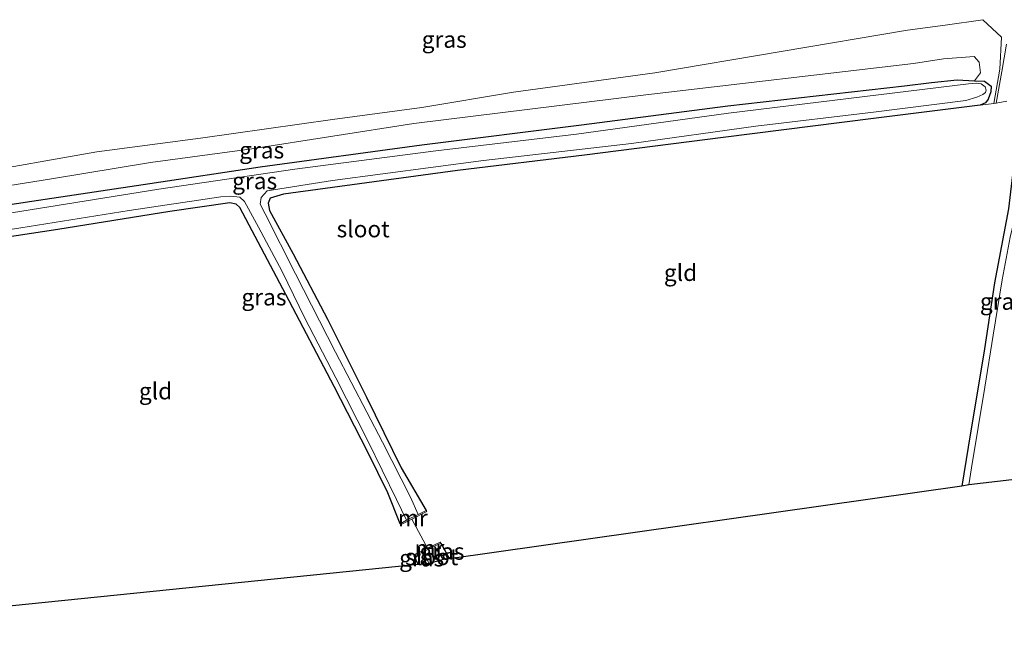
# Model space of a CAD drawing. Units: metres. Extents: x 180000 to 190000, y 574998 to 576290.
# Drawn here: x 185218 to 185366, y 575778 to 575871 of the extents above; entities that cross this region are included whole.
import ezdxf
from ezdxf.enums import TextEntityAlignment as Align

# ---------------------------------------------------------------- set-up
doc = ezdxf.new("R2010")
doc.units = ezdxf.units.M
doc.layers.add('B-ME-GW-INSTEEKWATERGANG-L-B1', color=10, linetype='Continuous')
doc.layers.add('B-ME-KG-KADASTRAAL-OPNAMEDTMGRENS-L-B1', color=10, linetype='Continuous')
for name, color, linetype, lineweight in [('B-ME-GW-KRUINLIJN-L-B1', 93, 'Continuous', 18), ('B-ME-GW-TEENLIJN-L-B1', 93, 'Continuous', 18), ('B-ME-IE-GRASLAND-GV-B6', 93, 'Continuous', 18), ('B-ME-IE-GRONDWERKLIJN-GROND_INGERICHT-GV-B6', 253, 'Continuous', 18), ('B-ME-IE-TERREINAFSCHEIDING-DOORGANG-L-B1', 8, 'IE-TERREINAFSCHEIDING-KUNSTMATIG-OPEN', 18), ('B-ME-MW-MUUR-GV-B6', 8, 'IE-TERREINAFSCHEIDING-KUNSTMATIG', 18), ('B-ME-OG-WATER-GV-B6', 153, 'Continuous', 18), ('B-ME-VH-VERH_SOORT-BITUMEN-GV-B6', 8, 'IE-TERREINAFSCHEIDING-NATUURLIJK-HOUTWAL', 18)]:
    doc.layers.add(name, color=color, linetype=linetype, lineweight=lineweight)
doc.styles.add('NLCS-ISO', font='NLCS-ISO.TTF')
doc.linetypes.add('IE-TERREINAFSCHEIDING-KUNSTMATIG', pattern='A,4,[82,NLCS.SHX,S=0.75,R=90,X=0,Y=0],4,-2', length=10)
doc.linetypes.add('IE-TERREINAFSCHEIDING-KUNSTMATIG-OPEN', pattern='A,7,-1.5,[67,NLCS.SHX,S=0.75,R=0,X=0,Y=0],-1.5', length=10)
doc.linetypes.add('IE-TERREINAFSCHEIDING-NATUURLIJK-HOUTWAL', pattern='A,7,-1.5,[67,NLCS.SHX,S=0.75,R=45,X=0,Y=0],-1.5,7,-1.5,[70,NLCS.SHX,S=0.75,R=0,X=0,Y=0],-1.5', length=20)

msp = doc.modelspace()

# ---------------------------------------------------------------- linework, layer by layer
at = {"layer": 'B-ME-GW-INSTEEKWATERGANG-L-B1'}
for p, q in [((185281.637, 575792.75, -1.131), (185282.927, 575790.441, -1.089)), ((185278.209, 575789.57, -0.991), (185277.65, 575790.855, -1.131))]:
    msp.add_line(p, q, dxfattribs=at)
for points in [[(185204.66, 575841.822, -1.099), (185220.167, 575844.156, -1.061), (185237.89, 575846.807, -1.015), (185254.506, 575849.344, -1.015), (185278.797, 575852.617, -0.987), (185302.756, 575855.614, -0.982), (185324.777, 575858.486, -0.968), (185351.3106, 575861.4927, -0.7331), (185355.3564, 575861.9815, -0.8285), (185359.2076, 575862.3957, -0.7356), (185361.8457, 575862.2563, -1.0627), (185363.3373, 575862.1809, -0.8719), (185364.3412, 575861.4454, -0.6939), (185364.2662, 575860.5814, -0.6329), (185363.8892, 575859.4874, -0.6989), (185363.4562, 575858.9384, -0.7379), (185362.6822, 575858.5924, -0.7939), (185346.642, 575856.579, -1.15), (185324.079, 575853.715, -1.127), (185303.221, 575851.062, -1.117), (185284.114, 575848.756, -1.122), (185257.987, 575845.208, -0.973), (185256.011, 575844.635, -0.996), (185255.666, 575843.884, -0.973), (185255.881, 575842.758, -0.982), (185259.447, 575836.268, -0.964), (185264.589, 575826.449, -1.019), (185270.456, 575814.688, -1.071), (185275.696, 575804.069, -1.08), (185279.427, 575797.701, -1.131)], [(185372.109, 575856.831, -0.641), (185370.695, 575856.73, -0.307), (185369.391, 575855.729, -0.046), (185367.956, 575852.798, -0.013), (185367.531, 575848.106, -0.046), (185366.952, 575843.002, -0.102), (185364.847, 575831.874, -0.111), (185363.311, 575821.962, -0.111), (185360.855, 575807.181, -0.065), (185359.918, 575801.362, -0.097)], [(185275.503, 575795.7, -1.131), (185273.664, 575800.36, -1.113), (185270.644, 575806.456, -1.154), (185265.587, 575816.311, -1.075), (185258.33, 575830.137, -0.95), (185251.421, 575843.212, -0.94), (185250.893, 575843.691, -0.94), (185249.952, 575843.903, -0.94), (185240.903, 575842.612, -1.173), (185224.072, 575839.928, -1.145), (185205.886, 575837.176, -1.164), (185192.367, 575834.524, -1.173), (185169.068, 575828.975, -1.173), (185147.524, 575823.791, -1.164)]]:
    msp.add_polyline3d(points, dxfattribs=at)
at = {"layer": 'B-ME-GW-KRUINLIJN-L-B1'}
msp.add_polyline3d([(185364.7242, 575858.8487, 0.015), (185365.6542, 575863.982, 0.0756), (185365.9014, 575868.787, 0.2047), (185363.0925, 575871.4357, 0.4061), (185357.4205, 575870.6294, 0.3787), (185351.7618, 575869.8387, 0.3276), (185313.785, 575863.465, -0.056), (185292.564, 575860.543, -0.06), (185278.768, 575858.254, -0.243), (185265.338, 575856.459, -0.173), (185245.541, 575853.65, -0.213), (185229.963, 575851.57, -0.221), (185210.616, 575848.154, -0.178), (185189.847, 575844.753, -0.108), (185165.813, 575839.906, -0.082), (185143.535, 575835.233, -0.27)], dxfattribs=at)
at = {"layer": 'B-ME-GW-TEENLIJN-L-B1'}
msp.add_polyline3d([(185144.587, 575832.221, -1.166), (185168, 575837.186, -1.147), (185183.115, 575840.65, -0.987), (185195.46, 575842.774, -0.991), (185208.689, 575845.192, -0.93), (185223.122, 575847.544, -0.9), (185237.996, 575849.957, -0.869), (185253.236, 575852.045, -0.8), (185277.593, 575855.823, -0.947), (185312.461, 575860.158, -0.787), (185352.6589, 575864.8337, -0.4936), (185357.1463, 575865.5723, -0.4499), (185361.7541, 575865.8842, -0.4798), (185362.5316, 575865.0429, -0.5925), (185362.7377, 575863.4289, -0.567), (185361.8457, 575862.2563, -1.0627)], dxfattribs=at)
at = {"layer": 'B-ME-IE-GRASLAND-GV-B6'}
for points in [[(185210.616, 575848.154, -0.178), (185229.963, 575851.57, -0.221), (185245.541, 575853.65, -0.213), (185265.338, 575856.459, -0.173), (185278.768, 575858.254, -0.243), (185292.564, 575860.543, -0.06), (185313.785, 575863.465, -0.056), (185351.7618, 575869.8387, 0.3276), (185357.4205, 575870.6294, 0.3787), (185363.0925, 575871.4357, 0.4061), (185365.9014, 575868.787, 0.2047), (185365.6542, 575863.982, 0.0756), (185364.7242, 575858.8487, 0.015), (185362.6822, 575858.5924, -0.7939), (185363.4562, 575858.9384, -0.7379), (185363.8892, 575859.4874, -0.6989), (185364.2662, 575860.5814, -0.6329), (185364.3412, 575861.4454, -0.6939), (185363.3373, 575862.1809, -0.8719), (185361.8457, 575862.2563, -1.0627), (185362.7377, 575863.4289, -0.567), (185362.5316, 575865.0429, -0.5925), (185361.7541, 575865.8842, -0.4798), (185357.1463, 575865.5723, -0.4499), (185352.6589, 575864.8337, -0.4936), (185312.461, 575860.158, -0.787), (185277.593, 575855.823, -0.947), (185253.236, 575852.045, -0.8), (185237.996, 575849.957, -0.869), (185223.122, 575847.544, -0.9), (185208.689, 575845.192, -0.93)], [(185366.615, 575867.7728, 0.2633), (185365.9158, 575863.6582, 0.1281), (185365.1034, 575858.8963, 0.0397), (185364.7242, 575858.8487, 0.015), (185365.6542, 575863.982, 0.0756), (185365.9014, 575868.787, 0.2047), (185363.0925, 575871.4357, 0.4061), (185357.4205, 575870.6294, 0.3787), (185351.7618, 575869.8387, 0.3276), (185313.785, 575863.465, -0.056), (185292.564, 575860.543, -0.06), (185278.768, 575858.254, -0.243), (185265.338, 575856.459, -0.173), (185245.541, 575853.65, -0.213), (185229.963, 575851.57, -0.221), (185210.616, 575848.154, -0.178)], [(185208.689, 575845.192, -0.93), (185223.122, 575847.544, -0.9), (185237.996, 575849.957, -0.869), (185253.236, 575852.045, -0.8), (185277.593, 575855.823, -0.947), (185312.461, 575860.158, -0.787), (185352.6589, 575864.8337, -0.4936), (185357.1463, 575865.5723, -0.4499), (185361.7541, 575865.8842, -0.4798), (185362.5316, 575865.0429, -0.5925), (185362.7377, 575863.4289, -0.567), (185361.8457, 575862.2563, -1.0627), (185359.2076, 575862.3957, -0.7356), (185355.3564, 575861.9815, -0.8285), (185351.3106, 575861.4927, -0.7331), (185324.777, 575858.486, -0.968), (185302.756, 575855.614, -0.982), (185278.797, 575852.617, -0.987), (185254.506, 575849.344, -1.015), (185237.89, 575846.807, -1.015), (185220.167, 575844.156, -1.061), (185204.66, 575841.822, -1.099)], [(185204.66, 575841.822, -1.099), (185220.167, 575844.156, -1.061), (185237.89, 575846.807, -1.015), (185254.506, 575849.344, -1.015), (185278.797, 575852.617, -0.987), (185302.756, 575855.614, -0.982), (185324.777, 575858.486, -0.968), (185351.3106, 575861.4927, -0.7331), (185355.3564, 575861.9815, -0.8285), (185359.2076, 575862.3957, -0.7356), (185361.8457, 575862.2563, -1.0627), (185363.3373, 575862.1809, -0.8719), (185364.3412, 575861.4454, -0.6939), (185364.2662, 575860.5814, -0.6329), (185363.8892, 575859.4874, -0.6989), (185363.4562, 575858.9384, -0.7379), (185362.6822, 575858.5924, -0.7939), (185346.642, 575856.579, -1.15), (185324.079, 575853.715, -1.127), (185303.221, 575851.062, -1.117), (185284.114, 575848.756, -1.122), (185257.987, 575845.208, -0.973), (185256.011, 575844.635, -0.996), (185255.666, 575843.884, -0.973), (185255.881, 575842.758, -0.982), (185259.447, 575836.268, -0.964), (185264.589, 575826.449, -1.019), (185270.456, 575814.688, -1.071), (185275.696, 575804.069, -1.08), (185279.427, 575797.701, -1.131), (185278.237, 575797.095, -1.737), (185277.088, 575799.665, -1.737), (185272.877, 575807.942, -1.737), (185265.784, 575821.49, -1.737), (185259.783, 575833.253, -1.737), (185255.227, 575842.277, -1.737), (185254.468, 575843.693, -1.737), (185254.625, 575844.708, -1.737), (185255.544, 575845.734, -1.737), (185265.378, 575847.291, -1.737), (185288.051, 575850.263, -1.737), (185310.268, 575852.849, -1.737), (185328.984, 575855.434, -1.737), (185346.623, 575857.531, -1.737), (185360.5131, 575859.3132, -1.7379), (185362.1721, 575859.7792, -1.7379), (185363.0581, 575860.1762, -1.7339), (185363.4601, 575860.5022, -1.7339), (185363.5941, 575860.8452, -1.7339)], [(185363.5941, 575860.8452, -1.7339), (185363.4241, 575861.3502, -1.7339), (185362.8151, 575861.7932, -1.7339), (185362.1101, 575861.8972, -1.7339), (185360.9181, 575861.8172, -1.7379), (185324.869, 575857.411, -1.737), (185302.041, 575854.211, -1.737), (185280.874, 575851.718, -1.737), (185259.709, 575848.954, -1.737), (185239.266, 575845.959, -1.737), (185217.139, 575842.401, -1.737)], [(185360.959, 575801.521, -0.661), (185359.918, 575801.362, -0.097), (185360.855, 575807.181, -0.065), (185363.311, 575821.962, -0.111), (185364.847, 575831.874, -0.111), (185366.952, 575843.002, -0.102), (185367.531, 575848.106, -0.046), (185367.956, 575852.798, -0.013), (185369.391, 575855.729, -0.046), (185370.695, 575856.73, -0.307), (185372.109, 575856.831, -0.641), (185371.897, 575855.886, -0.661), (185370.808, 575855.762, -0.661), (185369.979, 575854.788, -0.661), (185368.929, 575853.037, -0.661), (185368.512, 575850.301, -0.661), (185368.684, 575846.901, -0.661), (185368.328, 575843.554, -0.661), (185367.185, 575838.753, -0.661), (185365.983, 575832.319, -0.661), (185364.63, 575824.041, -0.661), (185363.357, 575816.202, -0.661), (185361.353, 575804.071, -0.661), (185360.959, 575801.521, -0.661)], [(185203.174, 575837.789, -1.737), (185218.502, 575840.138, -1.737), (185234.805, 575842.776, -1.737), (185248.583, 575844.813, -1.737), (185250.019, 575844.892, -1.737), (185251.42, 575844.764, -1.737), (185252.151, 575844.101, -1.737), (185254.234, 575840.241, -1.737), (185257.786, 575833.597, -1.737), (185261.201, 575826.603, -1.737), (185265.871, 575817.594, -1.737), (185270.665, 575808.126, -1.737), (185274.979, 575799.351, -1.737), (185276.49, 575796.204, -1.737), (185275.503, 575795.7, -1.131), (185273.664, 575800.36, -1.113), (185270.644, 575806.456, -1.154), (185265.587, 575816.311, -1.075), (185258.33, 575830.137, -0.95), (185251.421, 575843.212, -0.94), (185250.893, 575843.691, -0.94), (185249.952, 575843.903, -0.94), (185240.903, 575842.612, -1.173), (185224.072, 575839.928, -1.145), (185205.886, 575837.176, -1.164)], [(185279.856, 575789.734, -1.737), (185278.209, 575789.57, -0.991), (185277.65, 575790.855, -1.131), (185278.973, 575791.483, -1.737), (185279.856, 575789.734, -1.737)], [(185282.927, 575790.441, -1.089), (185281.964, 575790.314, -1.737), (185280.683, 575792.296, -1.737), (185281.637, 575792.75, -1.131), (185282.927, 575790.441, -1.089)]]:
    msp.add_polyline3d(points, dxfattribs=at)
at = {"layer": 'B-ME-IE-GRONDWERKLIJN-GROND_INGERICHT-GV-B6'}
for points in [[(185256.011, 575844.635, -0.996), (185257.987, 575845.208, -0.973), (185284.114, 575848.756, -1.122), (185303.221, 575851.062, -1.117), (185324.079, 575853.715, -1.127), (185346.642, 575856.579, -1.15), (185362.6822, 575858.5924, -0.7939), (185364.7242, 575858.8487, 0.015), (185365.1034, 575858.8963, 0.0397), (185366.7025, 575859.1936, 0.0935)], [(185147.524, 575823.791, -1.164), (185169.068, 575828.975, -1.173), (185192.367, 575834.524, -1.173), (185205.886, 575837.176, -1.164), (185224.072, 575839.928, -1.145), (185240.903, 575842.612, -1.173), (185249.952, 575843.903, -0.94), (185250.893, 575843.691, -0.94), (185251.421, 575843.212, -0.94), (185258.33, 575830.137, -0.95), (185265.587, 575816.311, -1.075), (185270.644, 575806.456, -1.154), (185273.664, 575800.36, -1.113), (185275.503, 575795.7, -1.131), (185275.594, 575795.522, -1.131), (185277.278, 575796.381, -1.131), (185279.621, 575792.013, -1.131), (185277.565, 575791.035, -1.131), (185277.65, 575790.855, -1.131), (185278.209, 575789.57, -0.991), (185163.622, 575777.873, -1.17), (185147.524, 575823.791, -1.164)], [(185366.952, 575843.002, -0.102), (185364.847, 575831.874, -0.111), (185363.311, 575821.962, -0.111), (185360.855, 575807.181, -0.065), (185359.918, 575801.362, -0.097), (185282.927, 575790.441, -1.089), (185281.637, 575792.75, -1.131), (185281.551, 575792.93, -1.131), (185279.621, 575792.013, -1.131), (185277.278, 575796.381, -1.131), (185279.517, 575797.523, -1.131), (185279.427, 575797.701, -1.131), (185275.696, 575804.069, -1.08), (185270.456, 575814.688, -1.071), (185264.589, 575826.449, -1.019), (185259.447, 575836.268, -0.964), (185255.881, 575842.758, -0.982), (185255.666, 575843.884, -0.973), (185256.011, 575844.635, -0.996)]]:
    msp.add_polyline3d(points, dxfattribs=at)
at = {"layer": 'B-ME-IE-TERREINAFSCHEIDING-DOORGANG-L-B1'}
msp.add_line((185279.621, 575792.013, -1.131), (185277.278, 575796.381, -1.131), dxfattribs=at)
at = {"layer": 'B-ME-KG-KADASTRAAL-OPNAMEDTMGRENS-L-B1'}
msp.add_polyline3d([(185462.295, 575813.645, -2.242), (185390.461, 575805.053, -2.15), (185382, 575804.041, -2.034), (185378.147, 575803.58, -1.337), (185373.541, 575802.947, 0.08), (185370.609, 575802.696, 0.196), (185369.609, 575802.561, -0.661), (185360.959, 575801.521, -0.661), (185359.918, 575801.362, -0.097), (185282.927, 575790.441, -1.089), (185281.964, 575790.314, -1.737), (185279.856, 575789.734, -1.737), (185278.209, 575789.57, -0.991), (185163.622, 575777.873, -1.17)], dxfattribs=at)
at = {"layer": 'B-ME-MW-MUUR-GV-B6'}
for points in [[(185277.278, 575796.381, -1.131), (185275.594, 575795.522, -1.131), (185275.503, 575795.7, -1.131), (185276.49, 575796.204, -1.737), (185278.237, 575797.095, -1.737), (185279.427, 575797.701, -1.131), (185279.517, 575797.523, -1.131), (185277.278, 575796.381, -1.131)], [(185281.637, 575792.75, -1.131), (185280.683, 575792.296, -1.737), (185278.973, 575791.483, -1.737), (185277.65, 575790.855, -1.131), (185277.565, 575791.035, -1.131), (185279.621, 575792.013, -1.131), (185281.551, 575792.93, -1.131), (185281.637, 575792.75, -1.131)]]:
    msp.add_polyline3d(points, dxfattribs=at)
at = {"layer": 'B-ME-OG-WATER-GV-B6'}
for points in [[(185217.139, 575842.401, -1.737), (185239.266, 575845.959, -1.737), (185259.709, 575848.954, -1.737), (185280.874, 575851.718, -1.737), (185302.041, 575854.211, -1.737), (185324.869, 575857.411, -1.737), (185360.9181, 575861.8172, -1.7379), (185362.1101, 575861.8972, -1.7339), (185362.8151, 575861.7932, -1.7339), (185363.4241, 575861.3502, -1.7339), (185363.5941, 575860.8452, -1.7339)], [(185363.5941, 575860.8452, -1.7339), (185363.4601, 575860.5022, -1.7339), (185363.0581, 575860.1762, -1.7339), (185362.1721, 575859.7792, -1.7379), (185360.5131, 575859.3132, -1.7379), (185346.623, 575857.531, -1.737), (185328.984, 575855.434, -1.737), (185310.268, 575852.849, -1.737), (185288.051, 575850.263, -1.737), (185265.378, 575847.291, -1.737), (185255.544, 575845.734, -1.737), (185254.625, 575844.708, -1.737), (185254.468, 575843.693, -1.737), (185255.227, 575842.277, -1.737), (185259.783, 575833.253, -1.737), (185265.784, 575821.49, -1.737), (185272.877, 575807.942, -1.737), (185277.088, 575799.665, -1.737), (185278.237, 575797.095, -1.737), (185276.49, 575796.204, -1.737), (185274.979, 575799.351, -1.737), (185270.665, 575808.126, -1.737), (185265.871, 575817.594, -1.737), (185261.201, 575826.603, -1.737), (185257.786, 575833.597, -1.737), (185254.234, 575840.241, -1.737), (185252.151, 575844.101, -1.737), (185251.42, 575844.764, -1.737), (185250.019, 575844.892, -1.737), (185248.583, 575844.813, -1.737), (185234.805, 575842.776, -1.737), (185218.502, 575840.138, -1.737), (185203.174, 575837.789, -1.737)], [(185360.959, 575801.521, -0.661), (185361.353, 575804.071, -0.661), (185363.357, 575816.202, -0.661), (185364.63, 575824.041, -0.661), (185365.983, 575832.319, -0.661), (185367.185, 575838.753, -0.661)], [(185369.609, 575802.561, -0.661), (185360.959, 575801.521, -0.661)], [(185279.856, 575789.734, -1.737), (185278.973, 575791.483, -1.737), (185280.683, 575792.296, -1.737), (185281.964, 575790.314, -1.737), (185279.856, 575789.734, -1.737)]]:
    msp.add_polyline3d(points, dxfattribs=at)
at = {"layer": 'B-ME-VH-VERH_SOORT-BITUMEN-GV-B6'}
msp.add_polyline3d([(185366.7025, 575859.1936, 0.0935), (185365.1034, 575858.8963, 0.0397), (185365.9158, 575863.6582, 0.1281), (185366.615, 575867.7728, 0.2633)], dxfattribs=at)

# ---------------------------------------------------------------- texts
at = {"layer": 'B-ME-IE-GRASLAND-GV-B6', "ltscale": 0.2, "style": 'NLCS-ISO'}
for p in [(185282.1442, 575868.4615), (185254.7182, 575851.8284), (185253.6623, 575847.2101), (185255.0581, 575829.7453), (185366.0135, 575829.0965), (185281.805, 575791.532), (185278.753, 575790.5265)]:
    msp.add_text('gras', height=2.5, dxfattribs=at).set_placement(p, align=Align.MIDDLE_CENTER)
at = {"layer": 'B-ME-IE-GRONDWERKLIJN-GROND_INGERICHT-GV-B6', "ltscale": 0.2, "style": 'NLCS-ISO'}
for p in [(185317.6526, 575833.4251), (185238.7671, 575815.628)]:
    msp.add_text('gld', height=2.5, dxfattribs=at).set_placement(p, align=Align.MIDDLE_CENTER)
at = {"layer": 'B-ME-MW-MUUR-GV-B6', "ltscale": 0.2, "style": 'NLCS-ISO'}
for p in [(185277.4155, 575796.5634), (185279.9146, 575792.014)]:
    msp.add_text('mr', height=2.5, dxfattribs=at).set_placement(p, align=Align.MIDDLE_CENTER)
at = {"layer": 'B-ME-OG-WATER-GV-B6', "ltscale": 0.2, "style": 'NLCS-ISO'}
for p in [(185269.9633, 575839.984), (185280.2664, 575790.7122)]:
    msp.add_text('sloot', height=2.5, dxfattribs=at).set_placement(p, align=Align.MIDDLE_CENTER)

doc.saveas('drawing.dxf')
